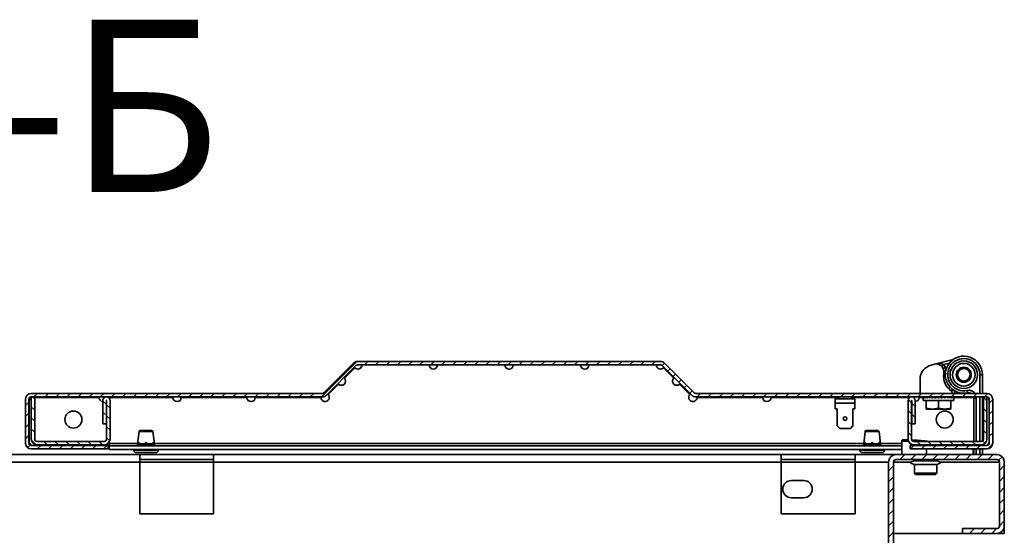
# Model space of a CAD drawing. Units: millimetres. Extents: x -5000 to -2217, y -1396 to 3165.
# Drawn here: x -3003 to -2603, y -193 to 16 of the extents above; entities that cross this region are included whole.
import ezdxf

# ---------------------------------------------------------------- set-up
doc = ezdxf.new("R2010")
doc.units = ezdxf.units.MM
doc.linetypes.add('SLD-Сплошная', pattern=[0])
doc.layers.add('ТЕКСТ', color=150, linetype='SLD-Сплошная')
doc.styles.add('SLDTEXTSTYLE3', font='txt', dxfattribs={"bigfont": 'bigfont'})
pattern_1 = [(45, (0, -256.2957), (-2.245064, 2.245064), [])]
pattern_2 = [(135, (0, -256.2957), (-2.245064, -2.245064), [])]

msp = doc.modelspace()

# ---------------------------------------------------------------- hatches: boundary and pattern name
at = {"layer": 'ТЕКСТ', "linetype": 'SLD-Сплошная', "lineweight": 18}
h = msp.add_hatch(dxfattribs=at)
h.set_pattern_fill('ANSI31', color=256, style=0)
h.set_pattern_definition(pattern_1)
edge = h.paths.add_edge_path(flags=0)
edge.add_line((-2609.75, -156.7), (-2640.95, -156.7))
edge.add_line((-2640.95, -156.7), (-2640.95, -158.1))
edge.add_line((-2640.95, -158.1), (-2609.75, -158.1))
edge.add_arc((-2609.75, -155.7), 2.4, 270, 360)
edge.add_line((-2607.35, -155.7), (-2607.35, -138))
edge.add_arc((-2609.75, -138), 2.4, 0, 90)
edge.add_line((-2609.75, -135.6), (-2727.94, -135.6))
edge.add_arc((-2727.94, -134.6), 1, 225, 270, ccw=False)
edge.add_line((-2728.65, -135.31), (-2740.65, -123.3))
edge.add_arc((-2742.35, -125), 2.4, 45, 90)
edge.add_line((-2742.35, -122.6), (-2865.36, -122.6))
edge.add_arc((-2865.36, -125), 2.4, 90, 135)
edge.add_line((-2867.06, -123.3), (-2879.06, -135.31))
edge.add_arc((-2879.77, -134.6), 1, 270, 315, ccw=False)
edge.add_line((-2879.77, -135.6), (-2997.95, -135.6))
edge.add_arc((-2997.95, -138), 2.4, 90, 180)
edge.add_line((-3000.35, -138), (-3000.35, -155.7))
edge.add_arc((-2997.95, -155.7), 2.4, 180, 270)
edge.add_line((-2997.95, -158.1), (-2966.75, -158.1))
edge.add_line((-2966.75, -158.1), (-2966.75, -156.7))
edge.add_line((-2966.75, -156.7), (-2997.95, -156.7))
edge.add_arc((-2997.95, -155.7), 1, 180, 270, ccw=False)
edge.add_line((-2998.95, -155.7), (-2998.95, -138))
edge.add_arc((-2997.95, -138), 1, 90, 180, ccw=False)
edge.add_line((-2997.95, -137), (-2879.77, -137))
edge.add_arc((-2879.77, -134.6), 2.4, 270, 315)
edge.add_line((-2878.07, -136.3), (-2866.07, -124.29))
edge.add_arc((-2865.36, -125), 1, 90, 135, ccw=False)
edge.add_line((-2865.36, -124), (-2742.35, -124))
edge.add_arc((-2742.35, -125), 1, 45, 90, ccw=False)
edge.add_line((-2741.64, -124.29), (-2729.64, -136.3))
edge.add_arc((-2727.94, -134.6), 2.4, 225, 270)
edge.add_line((-2727.94, -137), (-2609.75, -137))
edge.add_arc((-2609.75, -138), 1, 0, 90, ccw=False)
edge.add_line((-2608.75, -138), (-2608.75, -155.7))
edge.add_arc((-2609.75, -155.7), 1, 270, 360, ccw=False)
h = msp.add_hatch(dxfattribs=at)
h.set_pattern_fill('ANSI31', color=256, angle=90, style=0)
h.set_pattern_definition(pattern_2)
edge = h.paths.add_edge_path(flags=0)
edge.add_line((-2995.55, -156.5), (-2968.35, -156.5))
edge.add_arc((-2968.35, -154.1), 2.4, 270, 360)
edge.add_line((-2965.95, -154.1), (-2965.95, -138.45))
edge.add_arc((-2967.4, -138.45), 1.45, 0, 180)
edge.add_line((-2968.85, -138.45), (-2968.85, -148))
edge.add_line((-2968.85, -148), (-2967.45, -148))
edge.add_line((-2967.45, -148), (-2967.45, -138.45))
edge.add_arc((-2967.4, -138.45), 0.05, 0, 180, ccw=False)
edge.add_line((-2967.35, -138.45), (-2967.35, -154.1))
edge.add_arc((-2968.35, -154.1), 1, 270, 360, ccw=False)
edge.add_line((-2968.35, -155.1), (-2995.55, -155.1))
edge.add_arc((-2995.55, -154.1), 1, 180, 270, ccw=False)
edge.add_line((-2996.55, -154.1), (-2996.55, -137))
edge.add_line((-2996.55, -137), (-2997.95, -137))
edge.add_line((-2997.95, -137), (-2997.95, -154.1))
edge.add_arc((-2995.55, -154.1), 2.4, 180, 270)
h = msp.add_hatch(dxfattribs=at)
h.set_pattern_fill('ANSI31', color=256, angle=90, style=0)
h.set_pattern_definition(pattern_2)
edge = h.paths.add_edge_path(flags=0)
edge.add_arc((-2640.3, -138.45), 1.45, 360, 540)
edge.add_line((-2641.75, -138.45), (-2641.75, -154.1))
edge.add_arc((-2639.35, -154.1), 2.4, 180, 270)
edge.add_line((-2639.35, -156.5), (-2612.15, -156.5))
edge.add_arc((-2612.15, -154.1), 2.4, 270, 360)
edge.add_line((-2609.75, -154.1), (-2609.75, -137))
edge.add_line((-2609.75, -137), (-2611.15, -137))
edge.add_line((-2611.15, -137), (-2611.15, -154.1))
edge.add_arc((-2612.15, -154.1), 1, 270, 360, ccw=False)
edge.add_line((-2612.15, -155.1), (-2639.35, -155.1))
edge.add_arc((-2639.35, -154.1), 1, 180, 270, ccw=False)
edge.add_line((-2640.35, -154.1), (-2640.35, -138.45))
edge.add_arc((-2640.3, -138.45), 0.05, 0, 180, ccw=False)
edge.add_line((-2640.25, -138.45), (-2640.25, -148))
edge.add_line((-2640.25, -148), (-2638.85, -148))
edge.add_line((-2638.85, -148), (-2638.85, -138.45))
h = msp.add_hatch(dxfattribs=at)
h.set_pattern_fill('ANSI31', color=256, style=0)
h.set_pattern_definition(pattern_1)
edge = h.paths.add_edge_path(flags=0)
edge.add_line((-2649.65, -163.45), (-2649.65, -242.45))
edge.add_arc((-2646.65, -242.45), 3, 180, 270)
edge.add_line((-2646.65, -245.45), (-2606.65, -245.45))
edge.add_line((-2606.65, -245.45), (-2606.65, -243.45))
edge.add_line((-2606.65, -243.45), (-2646.65, -243.45))
edge.add_arc((-2646.65, -242.45), 1, 180, 270, ccw=False)
edge.add_line((-2647.65, -242.45), (-2647.65, -163.45))
edge.add_arc((-2646.65, -163.45), 1, 90, 180, ccw=False)
edge.add_line((-2646.65, -162.45), (-2605.65, -162.45))
edge.add_arc((-2605.65, -163.45), 1, 0, 90, ccw=False)
edge.add_line((-2604.65, -163.45), (-2604.65, -189.45))
edge.add_arc((-2605.65, -189.45), 1, 270, 360, ccw=False)
edge.add_line((-2605.65, -190.45), (-2619.65, -190.45))
edge.add_line((-2619.65, -190.45), (-2619.65, -192.45))
edge.add_line((-2619.65, -192.45), (-2605.65, -192.45))
edge.add_arc((-2605.65, -189.45), 3, 270, 360)
edge.add_line((-2602.65, -189.45), (-2602.65, -163.45))
edge.add_arc((-2605.65, -163.45), 3, 0, 90)
edge.add_line((-2605.65, -160.45), (-2646.65, -160.45))
edge.add_arc((-2646.65, -163.45), 3, 90, 180)

# ---------------------------------------------------------------- linework, layer by layer
at = {"color": 7, "linetype": 'SLD-Сплошная', "lineweight": 35}
for p, q in [((-2867.06, -123.3), (-2879.06, -135.31)), ((-2742.35, -122.6), (-2865.36, -122.6)), ((-2742.35, -124), (-2865.36, -124)), ((-2728.65, -135.31), (-2740.65, -123.3)), ((-2632.36, -124.05), (-2630.97, -123.71)), ((-2630.97, -123.71), (-2623.47, -121.84)), ((-2627.37, -123.84), (-2628.09, -124.54)), ((-2627.37, -123.84), (-2624.97, -123.24)), ((-2627.37, -123.84), (-2626.59, -125.01)), ((-2866.07, -124.29), (-2878.07, -136.3)), ((-2866.56, -125.2), (-2870.75, -129.4)), ((-2729.64, -136.3), (-2741.64, -124.29)), ((-2736.96, -129.4), (-2741.15, -125.2)), ((-2626.59, -125.01), (-2627.5, -125.41)), ((-2626.59, -125.01), (-2626.3, -125.99)), ((-2611.55, -128), (-2612.55, -128)), ((-2612.55, -128), (-2612.55, -135.6)), ((-2611.55, -135.6), (-2611.55, -128)), ((-2873.16, -131.8), (-2877.35, -136)), ((-2730.36, -136), (-2734.55, -131.8)), ((-2636.9, -135.6), (-2636.9, -129.88)), ((-2620.27, -130.26), (-2620.44, -130.17)), ((-2617.77, -130.17), (-2618.01, -130.28)), ((-2879.77, -135.6), (-2997.95, -135.6)), ((-2609.75, -135.6), (-2727.94, -135.6)), ((-2624.66, -133.11), (-2625.26, -133.71)), ((-2617.7, -134.4), (-2617.48, -135.37)), ((-3000.35, -138), (-3000.35, -155.7)), ((-2998.95, -138), (-2998.95, -155.7)), ((-2997.95, -137.3), (-2998.85, -138.2)), ((-2998.85, -138.2), (-2998.85, -155.7)), ((-2996.55, -137), (-2997.95, -137)), ((-2997.95, -137), (-2997.95, -154.1)), ((-2879.77, -137), (-2997.95, -137)), ((-2996.55, -137), (-2996.55, -154.1)), ((-2970.48, -137.2), (-2996.55, -137.2)), ((-2968.85, -138.45), (-2968.85, -148)), ((-2967.45, -138.45), (-2967.45, -148)), ((-2967.35, -154.1), (-2967.35, -138.45)), ((-2940.4, -137.2), (-2966.67, -137.2)), ((-2965.95, -154.1), (-2965.95, -138.45)), ((-2910.33, -137.2), (-2937, -137.2)), ((-2880.25, -137.2), (-2906.93, -137.2)), ((-2609.75, -137), (-2727.94, -137)), ((-2700.78, -137.2), (-2727.45, -137.2)), ((-2670.7, -137.2), (-2697.38, -137.2)), ((-2663.35, -137.8), (-2671.35, -137.8)), ((-2671.35, -139.6), (-2671.35, -137.8)), ((-2663.35, -139.6), (-2671.35, -139.6)), ((-2671.35, -141.8), (-2671.35, -139.6)), ((-2670.7, -137.2), (-2670.59, -137.8)), ((-2669.79, -137), (-2670.35, -137.8)), ((-2664.35, -137.8), (-2664.91, -137)), ((-2641.04, -137.2), (-2664.77, -137.2)), ((-2663.35, -139.6), (-2663.35, -137.8)), ((-2663.35, -141.8), (-2663.35, -139.6)), ((-2641.75, -138.45), (-2641.75, -154.1)), ((-2640.35, -138.45), (-2640.35, -154.1)), ((-2640.25, -148), (-2640.25, -138.45)), ((-2638.85, -148), (-2638.85, -138.45)), ((-2635.6, -137.2), (-2637.23, -137.2)), ((-2635.6, -137.06), (-2635.6, -138.5)), ((-2635.6, -138.5), (-2624.24, -138.5)), ((-2634.35, -138.5), (-2634.35, -141.55)), ((-2633.03, -137), (-2632.75, -137.04)), ((-2632.87, -137), (-2632.88, -137.02)), ((-2632.16, -137), (-2631.63, -137.09)), ((-2631.57, -137), (-2631.63, -137.09)), ((-2631.63, -137.09), (-2631.63, -137.1)), ((-2631.17, -137), (-2630.83, -137.09)), ((-2630.76, -137), (-2630.83, -137.09)), ((-2630.83, -137.09), (-2630.52, -137.31)), ((-2629.35, -137.5), (-2630.1, -137)), ((-2629.89, -137), (-2629.96, -137.09)), ((-2628.99, -137), (-2629.35, -137.5)), ((-2629.35, -141.55), (-2629.35, -138.5)), ((-2628.33, -137.31), (-2628.12, -137)), ((-2628.11, -137), (-2628.18, -137.09)), ((-2627.9, -137), (-2628.18, -137.09)), ((-2627.36, -137.1), (-2627.29, -137)), ((-2627.29, -137), (-2627.34, -137.09)), ((-2626.88, -137), (-2627.34, -137.09)), ((-2625.96, -137), (-2626.25, -137.04)), ((-2625.19, -137), (-2625.23, -137)), ((-2625.2, -137), (-2625.2, -137)), ((-2624.35, -138.5), (-2624.35, -141.55)), ((-2624.24, -138.5), (-2623.1, -138.5)), ((-2623.1, -138.5), (-2623.1, -137.06)), ((-2615.15, -137.2), (-2623.1, -137.2)), ((-2615.12, -137.33), (-2615.1, -137.6)), ((-2615.12, -137.33), (-2615.05, -137.33)), ((-2615.1, -137.6), (-2615.1, -145)), ((-2615.08, -137), (-2615.05, -137.33)), ((-2615.05, -155.1), (-2615.05, -137.33)), ((-2614.05, -137.33), (-2615.05, -137.33)), ((-2614.05, -137.33), (-2614.09, -137)), ((-2614.05, -155.1), (-2614.05, -137.33)), ((-2612.55, -137), (-2612.55, -155.1)), ((-2611.55, -154.9), (-2611.55, -137)), ((-2611.15, -137.2), (-2611.55, -137.2)), ((-2609.75, -137), (-2611.15, -137)), ((-2611.15, -154.1), (-2611.15, -137)), ((-2609.75, -154.1), (-2609.75, -137)), ((-2608.85, -138.2), (-2609.75, -137.3)), ((-2608.85, -155.7), (-2608.85, -138.2)), ((-2608.75, -155.7), (-2608.75, -138)), ((-2607.35, -155.7), (-2607.35, -138)), ((-2671.35, -141.8), (-2670.5, -141.8)), ((-2670.5, -141.8), (-2670.5, -148.8)), ((-2664.2, -141.8), (-2663.35, -141.8)), ((-2664.2, -148.8), (-2664.2, -141.8)), ((-2631.85, -142), (-2634.35, -141.55)), ((-2634.35, -141.55), (-2634.35, -141.94)), ((-2634.35, -141.94), (-2634.25, -142)), ((-2634.25, -142), (-2631.85, -142)), ((-2629.35, -141.55), (-2631.85, -142)), ((-2631.85, -142), (-2626.85, -142)), ((-2626.85, -142), (-2629.35, -141.55)), ((-2624.35, -141.55), (-2626.85, -142)), ((-2626.85, -142), (-2624.46, -142)), ((-2624.46, -142), (-2624.35, -141.94)), ((-2624.35, -141.94), (-2624.35, -141.55)), ((-2968.85, -148), (-2967.45, -148)), ((-2640.25, -148), (-2638.85, -148)), ((-2615.1, -145), (-2615.05, -145)), ((-2954.16, -151.04), (-2954.77, -156)), ((-2948.55, -151.04), (-2954.16, -151.04)), ((-2953.66, -150.6), (-2949.05, -150.6)), ((-2947.94, -156), (-2948.55, -151.04)), ((-2670.5, -148.8), (-2669.5, -149.8)), ((-2665.2, -149.8), (-2669.5, -149.8)), ((-2665.2, -149.8), (-2664.2, -148.8)), ((-2659.16, -151.04), (-2659.77, -156)), ((-2653.55, -151.04), (-2659.16, -151.04)), ((-2658.66, -150.6), (-2654.05, -150.6)), ((-2652.94, -156), (-2653.55, -151.04)), ((-2998.85, -155.7), (-2997.85, -156.7)), ((-2995.55, -155.1), (-2968.35, -155.1)), ((-2966.35, -155.9), (-2966.77, -155.9)), ((-2966.35, -155.9), (-2966.35, -156.9)), ((-2954.76, -155.9), (-2966.35, -155.9)), ((-2954.77, -156), (-2954.49, -156)), ((-2954.49, -155.99), (-2954.52, -156.61)), ((-2954.09, -156), (-2951.75, -156)), ((-2951.75, -156), (-2951.75, -155.99)), ((-2951.75, -156.61), (-2951.75, -156)), ((-2950.95, -156), (-2950.95, -155.99)), ((-2950.95, -156.61), (-2950.95, -156)), ((-2950.95, -156), (-2948.62, -156)), ((-2948.18, -156.61), (-2948.22, -155.99)), ((-2948.22, -156), (-2947.94, -156)), ((-2659.76, -155.9), (-2947.95, -155.9)), ((-2659.77, -156), (-2659.49, -156)), ((-2659.49, -155.99), (-2659.52, -156.61)), ((-2659.09, -156), (-2656.75, -156)), ((-2656.75, -156), (-2656.75, -155.99)), ((-2656.75, -156.61), (-2656.75, -156)), ((-2655.95, -156), (-2655.95, -155.99)), ((-2655.95, -156.61), (-2655.95, -156)), ((-2655.95, -156), (-2653.62, -156)), ((-2653.18, -156.61), (-2653.22, -155.99)), ((-2653.22, -156), (-2652.94, -156)), ((-2644.3, -155.9), (-2652.95, -155.9)), ((-2644.3, -154.96), (-2644.3, -160.45)), ((-2641.71, -154.49), (-2643.8, -154.46)), ((-2641.62, -155), (-2641.61, -154.91)), ((-2638.72, -155.1), (-2639.46, -155.07)), ((-2639.35, -155.1), (-2612.15, -155.1)), ((-2633.88, -154.98), (-2634.44, -154.92)), ((-2633.88, -154.98), (-2634.44, -154.92)), ((-2634.25, -154.94), (-2634.27, -155.1)), ((-2632.93, -155.1), (-2634.25, -154.94)), ((-2609.85, -156.7), (-2608.85, -155.7)), ((-2966.75, -156.7), (-2997.95, -156.7)), ((-2966.75, -158.1), (-2997.95, -158.1)), ((-2995.55, -156.5), (-2968.35, -156.5)), ((-2967.35, -156.7), (-2967.35, -156.28)), ((-2966.75, -158.1), (-2966.75, -156.7)), ((-2966.35, -156.9), (-2644.3, -156.9)), ((-2966.35, -158.3), (-2966.35, -156.9)), ((-2966.35, -158.3), (-2644.3, -158.3)), ((-2956.35, -158.3), (-2956.35, -158.6)), ((-2956.35, -158.6), (-2951.35, -158.6)), ((-2951.35, -159.6), (-2955.35, -159.6)), ((-2954.8, -156.61), (-2954.8, -156.9)), ((-2954.52, -156.61), (-2954.8, -156.61)), ((-2954.52, -156.61), (-2954.52, -156.9)), ((-2954.52, -156.61), (-2954.12, -156.61)), ((-2951.75, -156.61), (-2954.12, -156.61)), ((-2954.12, -156.61), (-2954.12, -156.9)), ((-2951.75, -156.61), (-2950.95, -156.61)), ((-2951.75, -156.61), (-2951.75, -156.9)), ((-2951.35, -158.6), (-2946.35, -158.6)), ((-2947.35, -159.6), (-2951.35, -159.6)), ((-2950.95, -156.61), (-2950.95, -156.9)), ((-2948.59, -156.61), (-2950.95, -156.61)), ((-2948.59, -156.61), (-2948.59, -156.9)), ((-2948.59, -156.61), (-2948.18, -156.61)), ((-2947.9, -156.61), (-2948.19, -156.61)), ((-2948.18, -156.9), (-2948.18, -156.61)), ((-2947.9, -156.9), (-2947.9, -156.61)), ((-2946.35, -158.6), (-2946.35, -158.3)), ((-2661.35, -158.3), (-2661.35, -158.6)), ((-2661.35, -158.6), (-2656.35, -158.6)), ((-2656.35, -159.6), (-2660.35, -159.6)), ((-2659.8, -156.61), (-2659.8, -156.9)), ((-2659.52, -156.61), (-2659.8, -156.61)), ((-2659.52, -156.61), (-2659.52, -156.9)), ((-2659.52, -156.61), (-2659.12, -156.61)), ((-2659.12, -156.61), (-2659.12, -156.9)), ((-2656.75, -156.61), (-2659.12, -156.61)), ((-2656.75, -156.61), (-2656.75, -156.9)), ((-2656.75, -156.61), (-2655.95, -156.61)), ((-2656.35, -158.6), (-2651.35, -158.6)), ((-2652.35, -159.6), (-2656.35, -159.6)), ((-2655.95, -156.61), (-2655.95, -156.9)), ((-2653.59, -156.61), (-2655.95, -156.61)), ((-2653.59, -156.61), (-2653.59, -156.9)), ((-2653.59, -156.61), (-2653.18, -156.61)), ((-2652.9, -156.61), (-2653.19, -156.61)), ((-2653.18, -156.9), (-2653.18, -156.61)), ((-2652.9, -156.9), (-2652.9, -156.61)), ((-2651.35, -158.6), (-2651.35, -158.3)), ((-2640.95, -156.7), (-2640.95, -158.1)), ((-2640.95, -156.7), (-2609.75, -156.7)), ((-2640.95, -158.1), (-2609.75, -158.1)), ((-2639.35, -156.5), (-2612.15, -156.5)), ((-2634.3, -156.5), (-2634.3, -156.7)), ((-2634.3, -158.1), (-2634.3, -160.45)), ((-2626.83, -156.7), (-2627.73, -156.5)), ((-2615.25, -160.45), (-2615.25, -158.1)), ((-2615.05, -156.7), (-2615.05, -156.5)), ((-2615.05, -160.45), (-2615.05, -158.1)), ((-2614.05, -156.7), (-2614.05, -156.5)), ((-2614.05, -160.45), (-2614.05, -158.1)), ((-2612.55, -156.5), (-2612.55, -156.7)), ((-2612.55, -158.1), (-2612.55, -160.45)), ((-2611.55, -156.7), (-2611.55, -156.42)), ((-2611.55, -160.45), (-2611.55, -158.1)), ((-2953.9, -160.45), (-3051.4, -160.45)), ((-2953.9, -163.45), (-3051.4, -163.45)), ((-2953.9, -163.45), (-2953.9, -160.45)), ((-2923.9, -160.45), (-2953.9, -160.45)), ((-2923.9, -162.45), (-2953.9, -162.45)), ((-2953.9, -163.45), (-2953.9, -184.45)), ((-2923.9, -163.45), (-2953.9, -163.45)), ((-2693.25, -160.45), (-2923.9, -160.45)), ((-2923.9, -160.45), (-2923.9, -163.45)), ((-2693.25, -163.45), (-2923.9, -163.45)), ((-2923.9, -184.45), (-2923.9, -163.45)), ((-2693.25, -163.45), (-2693.25, -160.45)), ((-2663.25, -160.45), (-2693.25, -160.45)), ((-2663.25, -162.45), (-2693.25, -162.45)), ((-2693.25, -163.45), (-2693.25, -184.45)), ((-2663.25, -163.45), (-2693.25, -163.45)), ((-2646.65, -160.45), (-2663.25, -160.45)), ((-2663.25, -160.45), (-2663.25, -163.45)), ((-2649.65, -163.45), (-2663.25, -163.45)), ((-2663.25, -184.45), (-2663.25, -163.45)), ((-2649.65, -242.45), (-2649.65, -163.45)), ((-2647.65, -242.45), (-2647.65, -163.45)), ((-2640.47, -163.45), (-2647.65, -163.45)), ((-2646.65, -160.45), (-2605.65, -160.45)), ((-2646.65, -162.45), (-2605.65, -162.45)), ((-2639.2, -162.45), (-2639.2, -162.95)), ((-2639.2, -162.95), (-2630.1, -162.95)), ((-2630.1, -162.95), (-2630.1, -162.45)), ((-2604.65, -163.45), (-2628.84, -163.45)), ((-2604.65, -163.45), (-2604.65, -189.45)), ((-2602.65, -163.45), (-2602.65, -189.45)), ((-2639.2, -164.45), (-2639.2, -167.95)), ((-2639.2, -164.45), (-2630.1, -164.45)), ((-2639.2, -167.95), (-2638.7, -168.45)), ((-2639.2, -167.95), (-2630.1, -167.95)), ((-2630.6, -168.45), (-2630.1, -167.95)), ((-2630.1, -167.95), (-2630.1, -164.45)), ((-2684.15, -170.95), (-2689.15, -170.95)), ((-2630.6, -168.45), (-2638.7, -168.45)), ((-2689.15, -177.95), (-2684.15, -177.95)), ((-2953.9, -184.45), (-2923.9, -184.45)), ((-2693.25, -184.45), (-2663.25, -184.45)), ((-2619.65, -190.45), (-2619.65, -192.45)), ((-2619.65, -190.45), (-2605.65, -190.45)), ((-2602.65, -192.45), (-2602.65, -189.45)), ((-2619.65, -192.45), (-2647.65, -192.45)), ((-2619.65, -192.45), (-2605.65, -192.45)), ((-2602.65, -192.45), (-2605.65, -192.45))]:
    msp.add_line(p, q, dxfattribs=at)
at = {"color": 7, "linetype": 'SLD-Сплошная', "lineweight": 35, "flags": 128}
for points in [[(-2620.44, -125.83), (-2619.8, -125.55), (-2619.51, -125.51)], [(-2618.24, -125.61), (-2618.09, -125.66), (-2617.77, -125.83)], [(-2615.21, -137), (-2615.17, -137.09), (-2615.12, -137.33)], [(-2954.09, -155.99), (-2954.09, -155.83), (-2954.12, -155.69), (-2954.17, -155.59), (-2954.24, -155.54), (-2954.3, -155.55), (-2954.36, -155.59), (-2954.41, -155.67), (-2954.45, -155.79), (-2954.48, -155.93), (-2954.49, -155.99)], [(-2950.95, -155.99), (-2950.98, -155.83), (-2951.06, -155.69), (-2951.18, -155.59), (-2951.3, -155.54), (-2951.43, -155.55), (-2951.54, -155.59), (-2951.64, -155.67), (-2951.71, -155.79), (-2951.75, -155.93), (-2951.75, -155.99)], [(-2948.22, -155.99), (-2948.25, -155.83), (-2948.3, -155.69), (-2948.36, -155.59), (-2948.42, -155.54), (-2948.48, -155.55), (-2948.54, -155.59), (-2948.59, -155.67), (-2948.62, -155.79), (-2948.62, -155.93), (-2948.62, -155.99)], [(-2659.09, -155.99), (-2659.09, -155.83), (-2659.12, -155.69), (-2659.17, -155.59), (-2659.24, -155.54), (-2659.3, -155.55), (-2659.36, -155.59), (-2659.41, -155.67), (-2659.45, -155.79), (-2659.48, -155.93), (-2659.49, -155.99)], [(-2655.95, -155.99), (-2655.98, -155.83), (-2656.06, -155.69), (-2656.18, -155.59), (-2656.3, -155.54), (-2656.43, -155.55), (-2656.54, -155.59), (-2656.64, -155.67), (-2656.71, -155.79), (-2656.75, -155.93), (-2656.75, -155.99)], [(-2653.22, -155.99), (-2653.25, -155.83), (-2653.3, -155.69), (-2653.36, -155.59), (-2653.42, -155.54), (-2653.48, -155.55), (-2653.54, -155.59), (-2653.59, -155.67), (-2653.62, -155.79), (-2653.62, -155.93), (-2653.62, -155.99)], [(-2641.62, -155), (-2642.8, -154.98), (-2643.64, -154.97), (-2644.14, -154.96), (-2644.3, -154.96)], [(-2624.41, -156.7), (-2624.98, -156.56), (-2625.23, -156.5)], [(-2639.2, -162.95), (-2640.29, -163.32), (-2640.56, -163.51), (-2640.61, -163.57), (-2640.64, -163.64), (-2640.65, -163.7), (-2640.64, -163.76), (-2640.61, -163.82), (-2640.56, -163.89), (-2640.29, -164.07), (-2639.2, -164.45)], [(-2630.1, -164.45), (-2629.02, -164.07), (-2628.74, -163.89), (-2628.69, -163.82), (-2628.66, -163.76), (-2628.65, -163.7), (-2628.66, -163.64), (-2628.69, -163.57), (-2628.74, -163.51), (-2629.02, -163.32), (-2630.1, -162.95)]]:
    msp.add_lwpolyline(points, dxfattribs=at)
at = {"color": 7, "linetype": 'SLD-Сплошная', "lineweight": 35}
for centre, radius in [((-2619.1, -128), 5.6), ((-2619.1, -128), 4.6), ((-2619.1, -128), 3.05), ((-2619.1, -128), 2.55), ((-2980.85, -146.2), 3.45), ((-2626.85, -146.2), 3.45), ((-2667.35, -145.8), 0.75)]:
    msp.add_circle(centre, radius, dxfattribs=at)
for centre, radius, start, end in [((-2865.36, -125), 2.4, 90, 135), ((-2865.35, -124), 1.7, 225, 0), ((-2865.36, -125), 1, 90, 135), ((-2834.6, -124), 1.7, 180, 360), ((-2803.85, -124), 1.7, 180, 0), ((-2773.1, -124), 1.7, 180, 360), ((-2742.35, -124), 1.7, 180, 315), ((-2742.35, -125), 2.4, 45, 90), ((-2742.35, -125), 1, 45, 90), ((-2630.25, -126.62), 3, 23.7737, 104), ((-2629.17, -128.06), 4.58, 66.9196, 104.9296), ((-2619.1, -128), 7.55, 0, 282.3956), ((-2619.1, -128), 6.55, 0, 282.3956), ((-2630.9, -129.88), 6, 104, 180), ((-2631.16, -127.02), 4, 353.532, 23.7737), ((-2620.31, -128.76), 7, 169.3809, 237.6544), ((-2655.8, -316.88), 191.55, 81.1115, 81.4108), ((-2871.95, -130.6), 1.7, 225, 45), ((-2735.75, -130.6), 1.7, 135, 315), ((-2618.97, -128.99), 1.57, 265.1302, 294.4338), ((-2997.95, -138), 2.4, 90, 180), ((-2878.55, -137.2), 1.7, 180, 45), ((-2879.77, -134.6), 1, 270, 315), ((-2729.15, -137.2), 1.7, 135, 0), ((-2727.94, -134.6), 1, 225, 270), ((-2624.32, -135.1), 0.5, 270, 57.6544), ((-2617.98, -137.74), 6.8, 146.739, 153.1988), ((-2623.95, -134.98), 1.14, 327.2159, 29.2987), ((-2617.01, -137.17), 2.86, 33.3534, 103.9774), ((-2617.05, -137.33), 2, 59.7334, 102.3956), ((-2609.75, -138), 2.4, 0, 90), ((-2997.95, -138), 1, 90, 180), ((-2968.78, -137.2), 1.7, 180, 267.4714), ((-2967.4, -138.45), 1.45, 0, 180), ((-2967.4, -138.45), 0.05, 0, 180), ((-2938.7, -137.2), 1.7, 180, 360), ((-2908.63, -137.2), 1.7, 180, 0), ((-2879.77, -134.6), 2.4, 270, 315), ((-2727.94, -134.6), 2.4, 225, 270), ((-2699.08, -137.2), 1.7, 180, 0), ((-2640.3, -138.45), 1.45, 0, 180), ((-2640.3, -138.45), 0.05, 360, 180), ((-2638.93, -137.2), 1.7, 272.5286, 360), ((-2609.75, -138), 1, 0, 90), ((-2953.66, -151.1), 0.5, 90, 172.9987), ((-2949.05, -151.1), 0.5, 7.0013, 90), ((-2658.66, -151.1), 0.5, 90, 172.9987), ((-2654.05, -151.1), 0.5, 7.0013, 90), ((-2997.95, -155.7), 2.4, 180, 270), ((-2997.95, -155.7), 1, 180, 270), ((-2995.55, -154.1), 2.4, 180, 270), ((-2995.55, -154.1), 1, 180, 270), ((-2968.35, -154.1), 2.4, 270, 0), ((-2968.35, -154.1), 1, 270, 0), ((-2949.8, -156.61), 5, 172.9987, 180), ((-2954.3, -157.22), 1.24, 80.181, 98.8102), ((-2948.38, -156.6), 5.74, 173.9326, 180.0022), ((-2952.98, -156.12), 1.12, 173.2558, 173.9293), ((-2951.35, -161.23), 5.25, 85.6281, 94.3719), ((-2948.41, -157.22), 1.24, 81.1905, 99.8186), ((-2949.73, -156.12), 1.12, 6.0707, 6.7442), ((-2954.32, -156.6), 5.74, 359.9978, 6.0674), ((-2952.9, -156.61), 5, 0, 7.0013), ((-2654.8, -156.61), 5, 172.9987, 180), ((-2659.3, -157.22), 1.24, 80.181, 98.8102), ((-2653.38, -156.6), 5.74, 173.9326, 180.0022), ((-2657.98, -156.12), 1.12, 173.2558, 173.9293), ((-2656.35, -161.23), 5.25, 85.6281, 94.3719), ((-2653.41, -157.22), 1.24, 81.1905, 99.8186), ((-2654.73, -156.12), 1.12, 6.0707, 6.7442), ((-2659.32, -156.6), 5.74, 359.9978, 6.0674), ((-2657.9, -156.61), 5, 0, 7.0013), ((-2643.8, -154.96), 0.5, 89.0599, 180), ((-2639.35, -154.1), 2.4, 180, 270), ((-2639.35, -154.1), 1, 180, 270), ((-2642.1, -224.58), 70.08, 83.5708, 88.497), ((-2612.15, -154.1), 1, 270, 0), ((-2612.15, -154.1), 2.4, 270, 0), ((-2609.75, -155.7), 1, 270, 0), ((-2609.75, -155.7), 2.4, 270, 0), ((-2955.35, -158.6), 1, 180, 270), ((-2947.35, -158.6), 1, 270, 0), ((-2660.35, -158.6), 1, 180, 270), ((-2652.35, -158.6), 1, 270, 0), ((-2646.65, -163.45), 3, 90, 180), ((-2646.65, -163.45), 1, 90, 180), ((-2605.65, -163.45), 3, 0, 90), ((-2605.65, -163.45), 1, 0, 90), ((-2689.15, -174.45), 3.5, 90, 270), ((-2684.15, -174.45), 3.5, 270, 90), ((-2605.65, -189.45), 3, 270, 0), ((-2605.65, -189.45), 1, 270, 0)]:
    msp.add_arc(centre, radius, start, end, dxfattribs=at)
for major_axis, ratio, start_param, end_param in [((6.23, -0.79), 0.664848, 3.211837, 3.330722), ((1.34, 8.55), 0.714054, 1.624205, 1.682361), ((6.13, -2.07), 0.599208, 3.537032, 3.655916), ((3.33, 8.34), 0.634095, 1.7608, 1.818956), ((6.08, -2.9), 0.503102, 3.782127, 3.901011), ((4.49, 8.27), 0.525577, 1.790521, 1.848677), ((6.1, -3.44), 0.399501, 3.977496, 4.09638), ((5.21, 8.33), 0.413937, 1.766218, 1.824374), ((6.15, -3.8), 0.296438, 4.146479, 4.265364), ((5.7, 8.42), 0.305615, 1.716374, 1.77453), ((6.2, -4.04), 0.195788, 4.301433, 4.420317), ((6.01, 8.52), 0.201248, 1.653717, 1.711873), ((6.24, -4.17), 0.097299, 4.449056, 4.567941), ((6.19, 8.58), 0.099854, 1.584565, 1.642721), ((6.24, -4.17), 0.097299, 1.426348, 1.545233), ((6.19, 8.58), 0.099854, 4.784314, 4.84247), ((6.2, -4.04), 0.195788, 1.278725, 1.397609), ((6.01, 8.52), 0.201248, 4.853466, 4.911622), ((6.15, -3.8), 0.296438, 1.123772, 1.242656), ((5.7, 8.42), 0.305615, 4.916122, 4.974279), ((6.1, -3.44), 0.399501, 0.954788, 1.073672), ((5.21, 8.33), 0.413937, 4.965967, 5.024123), ((6.08, -2.9), 0.503102, 0.759419, 0.878303), ((4.49, 8.27), 0.525577, 4.99027, 5.048426), ((6.13, -2.07), 0.599208, 0.514324, 0.633208), ((3.33, 8.34), 0.634095, 4.960549, 5.018705), ((6.23, -0.79), 0.664848, 0.18913, 0.308014), ((1.34, 8.55), 0.714054, 4.823954, 4.88211)]:
    msp.add_ellipse((-2629.35, -137.5), major_axis=major_axis, ratio=ratio, start_param=start_param, end_param=end_param, dxfattribs=at)

# ---------------------------------------------------------------- texts
at = {"layer": 'ТЕКСТ', "insert": (-2999.57, 16.17), "char_height": 70, "attachment_point": 2, "style": 'SLDTEXTSTYLE3'}
msp.add_mtext('Б-Б', dxfattribs=at)

doc.saveas('drawing.dxf')
